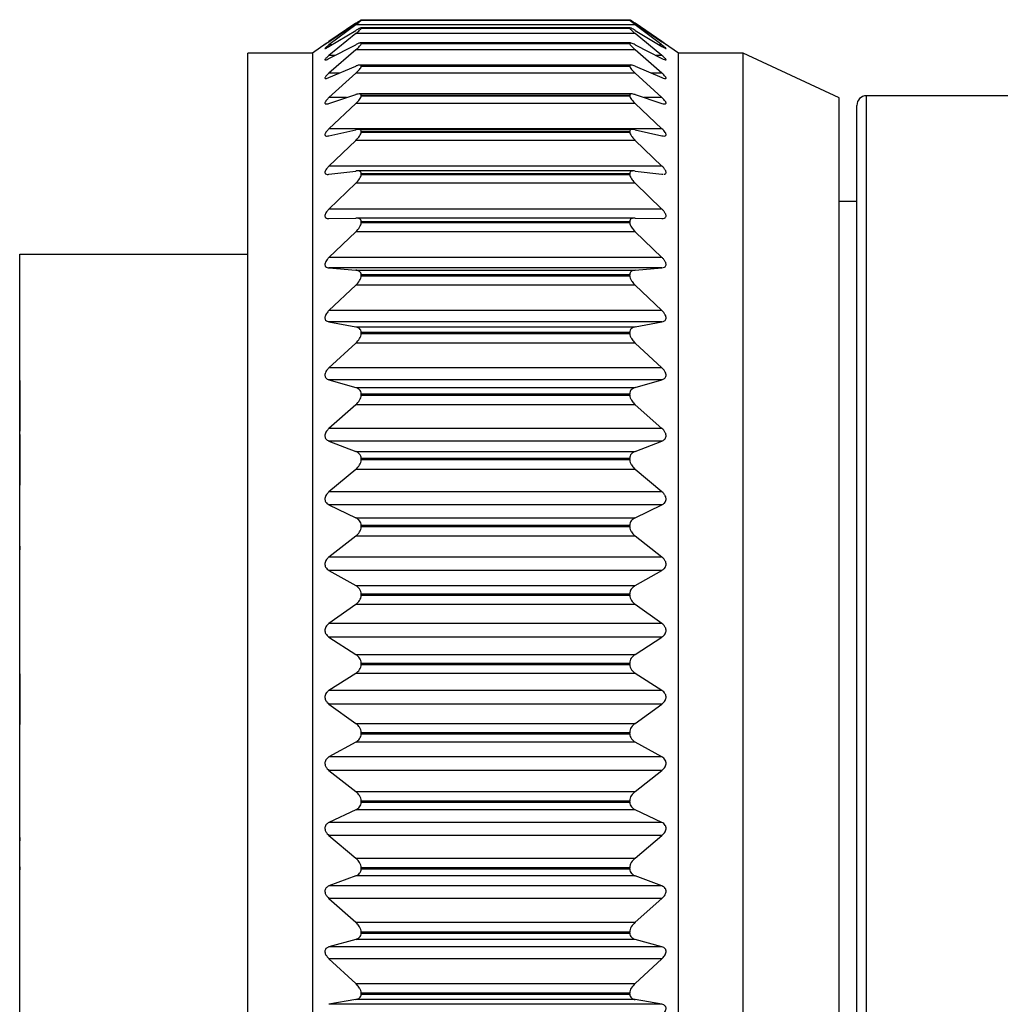
# Model space of a CAD drawing. Units: inches. Extents: x 0.4 to 16.6, y 0.2 to 10.8.
# Drawn here: x 8.6 to 10.2, y 6.5 to 8.1 of the extents above; entities that cross this region are included whole.
import ezdxf

# ---------------------------------------------------------------- set-up
doc = ezdxf.new("R2010")
doc.units = ezdxf.units.IN
doc.header["$MEASUREMENT"] = 0

msp = doc.modelspace()

# ---------------------------------------------------------------- linework, layer by layer
at = {"color": 7, "linetype": 'Continuous', "lineweight": 25}
for p, q in [((9.1417, 8.0795), (9.0979, 8.0494)), ((9.0979, 8.0492), (9.1417, 8.079)), ((9.5915, 8.0847), (9.1507, 8.0847)), ((9.1509, 8.0845), (9.1509, 8.0846)), ((9.5913, 8.0846), (9.1509, 8.0846)), ((9.1509, 8.0845), (9.5913, 8.0845)), ((9.5913, 8.0845), (9.5913, 8.0846)), ((9.6443, 8.0494), (9.6005, 8.0795)), ((9.6005, 8.079), (9.6443, 8.0492)), ((9.1417, 8.0771), (9.0979, 8.0439)), ((9.0979, 8.0414), (9.1417, 8.0677)), ((9.1417, 8.0625), (9.0979, 8.0266)), ((9.6005, 8.0771), (9.1417, 8.0771)), ((9.6005, 8.0625), (9.1417, 8.0625)), ((9.5919, 8.0719), (9.1504, 8.0719)), ((9.1509, 8.0714), (9.1509, 8.0717)), ((9.5913, 8.0717), (9.1509, 8.0717)), ((9.1509, 8.0714), (9.5913, 8.0714)), ((9.5913, 8.0714), (9.5913, 8.0717)), ((9.6443, 8.0439), (9.6005, 8.0771)), ((9.6005, 8.0677), (9.6443, 8.0414)), ((9.6443, 8.0266), (9.6005, 8.0625)), ((9.0935, 8.0463), (9.0707, 8.0303)), ((9.5924, 8.0473), (9.1498, 8.0473)), ((9.1509, 8.0461), (9.1509, 8.0466)), ((9.5913, 8.0466), (9.1509, 8.0466)), ((9.1509, 8.0461), (9.5913, 8.0461)), ((9.5913, 8.0461), (9.5913, 8.0466)), ((9.6715, 8.0303), (9.6486, 8.0464)), ((9.0707, 8.0303), (8.9648, 8.0303)), ((8.9648, 6.0403), (8.9648, 8.0303)), ((9.0707, 8.0303), (9.0707, 8.0161)), ((9.0979, 8.0217), (9.1417, 8.0443)), ((9.1417, 8.0358), (9.0979, 7.9977)), ((9.6005, 8.0358), (9.1417, 8.0358)), ((9.6005, 8.0443), (9.6443, 8.0217)), ((9.6443, 7.9977), (9.6005, 8.0358)), ((9.7774, 8.0303), (9.6715, 8.0303)), ((9.6715, 6.0403), (9.6715, 8.0303)), ((9.9349, 7.9569), (9.7774, 8.0303)), ((9.7774, 6.0403), (9.7774, 8.0303)), ((9.0707, 8.0161), (9.0707, 6.0403)), ((9.0979, 7.9905), (9.1417, 8.009)), ((9.1417, 7.9974), (9.0979, 7.9575)), ((9.6005, 7.9974), (9.1417, 7.9974)), ((9.5934, 8.011), (9.1488, 8.011)), ((9.1509, 8.0089), (9.1509, 8.0096)), ((9.5913, 8.0096), (9.1509, 8.0096)), ((9.1509, 8.0089), (9.5913, 8.0089)), ((9.5913, 8.0089), (9.5913, 8.0096)), ((9.6005, 8.009), (9.6443, 7.9905)), ((9.6443, 7.9575), (9.6005, 7.9974)), ((9.0979, 7.948), (9.1417, 7.9624)), ((9.5948, 7.9635), (9.1475, 7.9635)), ((9.1509, 7.9604), (9.1509, 7.9612)), ((9.5913, 7.9612), (9.1509, 7.9612)), ((9.1509, 7.9604), (9.5913, 7.9604)), ((9.5913, 7.9604), (9.5913, 7.9612)), ((9.6005, 7.9624), (9.6443, 7.948)), ((9.9349, 6.1138), (9.9349, 7.9569)), ((11.7396, 7.9605), (9.9797, 7.9605)), ((9.1417, 7.9477), (9.0979, 7.9065)), ((9.6005, 7.9477), (9.1417, 7.9477)), ((9.6443, 7.9065), (9.6005, 7.9477)), ((9.964, 6.1259), (9.964, 7.9448)), ((9.6443, 7.9065), (9.0979, 7.9065)), ((9.0979, 7.8949), (9.1417, 7.9049)), ((9.5966, 7.9054), (9.1458, 7.9054)), ((9.1509, 7.901), (9.1509, 7.902)), ((9.5913, 7.902), (9.1509, 7.902)), ((9.1509, 7.901), (9.5913, 7.901)), ((9.5913, 7.901), (9.5913, 7.902)), ((9.6005, 7.9049), (9.6443, 7.8949)), ((9.1417, 7.8873), (9.0979, 7.8453)), ((9.6005, 7.8873), (9.1417, 7.8873)), ((9.6443, 7.8453), (9.6005, 7.8873)), ((9.6443, 7.8453), (9.0979, 7.8453)), ((9.0979, 7.8317), (9.1417, 7.8371)), ((9.5984, 7.8373), (9.1441, 7.8373)), ((9.6005, 7.8371), (9.6443, 7.8317)), ((9.1509, 7.8314), (9.1509, 7.8326)), ((9.5913, 7.8326), (9.1509, 7.8326)), ((9.1509, 7.8314), (9.5913, 7.8314)), ((9.5913, 7.8314), (9.5913, 7.8326)), ((9.6443, 7.8317), (9.646, 7.8318)), ((9.1417, 7.8169), (9.0979, 7.7746)), ((9.6005, 7.8169), (9.1417, 7.8169)), ((9.6443, 7.7746), (9.6005, 7.8169)), ((9.964, 7.7873), (9.9349, 7.7873)), ((9.6443, 7.7746), (9.0979, 7.7746)), ((9.0979, 7.7592), (9.1417, 7.76)), ((9.6001, 7.76), (9.1421, 7.76)), ((9.6005, 7.76), (9.6443, 7.7592)), ((9.1509, 7.7525), (9.1509, 7.7538)), ((9.5913, 7.7538), (9.1509, 7.7538)), ((9.1509, 7.7525), (9.5913, 7.7525)), ((9.5913, 7.7525), (9.5913, 7.7538)), ((9.1417, 7.7374), (9.0979, 7.6952)), ((9.6005, 7.7374), (9.1417, 7.7374)), ((9.6443, 7.6952), (9.6005, 7.7374)), ((8.5909, 6.3653), (8.5909, 7.7005)), ((8.5909, 7.7005), (8.9648, 7.7005)), ((9.6443, 7.6952), (9.0979, 7.6952)), ((9.0979, 7.6781), (9.1417, 7.6744)), ((9.6443, 7.6781), (9.0979, 7.6781)), ((9.1417, 7.6744), (9.6005, 7.6744)), ((9.6005, 7.6744), (9.6443, 7.6781)), ((9.1509, 7.6652), (9.1509, 7.6666)), ((9.5913, 7.6666), (9.1509, 7.6666)), ((9.1509, 7.6652), (9.5913, 7.6652)), ((9.5913, 7.6652), (9.5913, 7.6666)), ((9.1417, 7.6496), (9.0979, 7.6081)), ((9.6005, 7.6496), (9.1417, 7.6496)), ((9.6443, 7.6081), (9.6005, 7.6496)), ((9.6443, 7.6081), (9.0979, 7.6081)), ((9.0979, 7.5896), (9.1417, 7.5813)), ((9.6443, 7.5896), (9.0979, 7.5896)), ((9.1417, 7.5813), (9.6005, 7.5813)), ((9.6005, 7.5813), (9.6443, 7.5896)), ((9.1509, 7.5706), (9.1509, 7.5721)), ((9.5913, 7.5721), (9.1509, 7.5721)), ((9.1509, 7.5706), (9.5913, 7.5706)), ((9.5913, 7.5706), (9.5913, 7.5721)), ((9.1417, 7.5546), (9.0979, 7.5142)), ((9.6005, 7.5546), (9.1417, 7.5546)), ((9.6443, 7.5142), (9.6005, 7.5546)), ((9.6443, 7.5142), (9.0979, 7.5142)), ((8.5904, 7.4933), (8.5904, 7.41)), ((8.5904, 7.4933), (8.5909, 7.4933)), ((9.0979, 7.4945), (9.1417, 7.4818)), ((9.6443, 7.4945), (9.0979, 7.4945)), ((9.1417, 7.4818), (9.6005, 7.4818)), ((9.6005, 7.4818), (9.6443, 7.4945)), ((9.1509, 7.4696), (9.1509, 7.4712)), ((9.5913, 7.4712), (9.1509, 7.4712)), ((9.1509, 7.4696), (9.5913, 7.4696)), ((9.5913, 7.4696), (9.5913, 7.4712)), ((9.1417, 7.4536), (9.0979, 7.4148)), ((9.6005, 7.4536), (9.1417, 7.4536)), ((9.6443, 7.4148), (9.6005, 7.4536)), ((8.5904, 7.41), (8.5909, 7.41)), ((8.5904, 7.405), (8.5904, 7.3965)), ((8.5904, 7.405), (8.5909, 7.405)), ((9.6443, 7.4148), (9.0979, 7.4148)), ((8.5904, 7.3965), (8.5909, 7.3965)), ((8.5904, 7.3965), (8.5904, 7.3708)), ((9.0979, 7.3941), (9.1417, 7.3771)), ((9.6443, 7.3941), (9.0979, 7.3941)), ((9.6005, 7.3771), (9.6443, 7.3941)), ((8.5904, 7.3708), (8.5904, 7.3623)), ((8.5904, 7.3708), (8.5909, 7.3708)), ((9.1417, 7.3771), (9.6005, 7.3771)), ((8.5904, 7.3623), (8.5909, 7.3623)), ((8.5904, 7.3623), (8.5904, 7.3217)), ((9.1509, 7.3636), (9.1509, 7.3652)), ((9.5913, 7.3652), (9.1509, 7.3652)), ((9.1509, 7.3636), (9.5913, 7.3636)), ((9.5913, 7.3636), (9.5913, 7.3652)), ((9.1417, 7.3476), (9.0979, 7.3109)), ((9.6005, 7.3476), (9.1417, 7.3476)), ((9.6443, 7.3109), (9.6005, 7.3476)), ((8.5904, 7.3217), (8.5909, 7.3217)), ((9.6443, 7.3109), (9.0979, 7.3109)), ((9.0979, 7.2894), (9.1417, 7.2683)), ((9.6443, 7.2894), (9.0979, 7.2894)), ((9.6005, 7.2683), (9.6443, 7.2894)), ((9.1417, 7.2683), (9.6005, 7.2683)), ((9.1509, 7.2537), (9.1509, 7.2554)), ((9.5913, 7.2554), (9.1509, 7.2554)), ((9.1509, 7.2537), (9.5913, 7.2537)), ((9.5913, 7.2537), (9.5913, 7.2554)), ((8.5904, 7.2378), (8.5909, 7.2378)), ((9.1417, 7.238), (9.0979, 7.2038)), ((9.6005, 7.238), (9.1417, 7.238)), ((9.6443, 7.2038), (9.6005, 7.238)), ((8.5904, 7.2214), (8.5909, 7.2214)), ((8.5904, 7.2214), (8.5904, 7.2153)), ((8.5904, 7.2153), (8.5909, 7.2153)), ((8.5904, 7.1943), (8.5909, 7.1943)), ((8.5904, 7.1929), (8.5909, 7.1929)), ((9.6443, 7.2038), (9.0979, 7.2038)), ((9.0979, 7.1818), (9.1417, 7.1568)), ((9.6443, 7.1818), (9.0979, 7.1818)), ((9.6005, 7.1568), (9.6443, 7.1818)), ((9.1417, 7.1568), (9.6005, 7.1568)), ((8.5904, 7.1502), (8.5909, 7.1502)), ((8.5904, 7.1445), (8.5909, 7.1445)), ((9.1509, 7.1412), (9.1509, 7.1429)), ((9.5913, 7.1429), (9.1509, 7.1429)), ((9.1509, 7.1412), (9.5913, 7.1412)), ((9.5913, 7.1412), (9.5913, 7.1429)), ((9.1417, 7.126), (9.0979, 7.0947)), ((9.6005, 7.126), (9.1417, 7.126)), ((9.6443, 7.0947), (9.6005, 7.126)), ((8.5904, 7.1208), (8.5909, 7.1208)), ((9.6443, 7.0947), (9.0979, 7.0947)), ((9.0979, 7.0724), (9.1417, 7.0439)), ((9.6443, 7.0724), (9.0979, 7.0724)), ((9.6005, 7.0439), (9.6443, 7.0724)), ((9.1417, 7.0439), (9.6005, 7.0439)), ((9.1509, 7.0275), (9.1509, 7.0293)), ((9.5913, 7.0293), (9.1509, 7.0293)), ((9.1509, 7.0275), (9.5913, 7.0275)), ((9.5913, 7.0275), (9.5913, 7.0293)), ((8.5904, 7.0124), (8.5904, 7.0038)), ((8.5904, 7.0124), (8.5909, 7.0124)), ((9.1417, 7.0129), (9.0979, 6.9849)), ((9.6005, 7.0129), (9.1417, 7.0129)), ((9.6443, 6.9849), (9.6005, 7.0129)), ((8.5904, 7.0038), (8.5909, 7.0038)), ((8.5904, 7.0038), (8.5904, 6.9782)), ((9.6443, 6.9849), (9.0979, 6.9849)), ((8.5904, 6.9782), (8.5904, 6.9696)), ((8.5904, 6.9782), (8.5909, 6.9782)), ((8.5904, 6.9696), (8.5909, 6.9696)), ((8.5904, 6.9696), (8.5904, 6.9376)), ((9.0979, 6.9626), (9.1417, 6.9309)), ((9.6443, 6.9626), (9.0979, 6.9626)), ((9.6005, 6.9309), (9.6443, 6.9626)), ((8.5904, 6.9376), (8.5904, 6.929)), ((8.5904, 6.9376), (8.5909, 6.9376)), ((9.1417, 6.9309), (9.6005, 6.9309)), ((8.5904, 6.929), (8.5909, 6.929)), ((9.1509, 6.9139), (9.1509, 6.9156)), ((9.5913, 6.9156), (9.1509, 6.9156)), ((9.5913, 6.9139), (9.5913, 6.9156)), ((9.1417, 6.9001), (9.0979, 6.8757)), ((9.6005, 6.9001), (9.1417, 6.9001)), ((9.1509, 6.9139), (9.5913, 6.9139)), ((9.6443, 6.8757), (9.6005, 6.9001)), ((9.6443, 6.8757), (9.0979, 6.8757)), ((9.0979, 6.8537), (9.1417, 6.8191)), ((9.6443, 6.8537), (9.0979, 6.8537)), ((9.6005, 6.8191), (9.6443, 6.8537)), ((9.1417, 6.8191), (9.6005, 6.8191)), ((9.1509, 6.8017), (9.1509, 6.8034)), ((9.5913, 6.8034), (9.1509, 6.8034)), ((9.1509, 6.8017), (9.5913, 6.8017)), ((9.5913, 6.8017), (9.5913, 6.8034)), ((9.1417, 6.7889), (9.0979, 6.7683)), ((9.6005, 6.7889), (9.1417, 6.7889)), ((9.6443, 6.7683), (9.6005, 6.7889)), ((8.5904, 6.7609), (8.5909, 6.7609)), ((9.6443, 6.7683), (9.0979, 6.7683)), ((8.5904, 6.7434), (8.5909, 6.7434)), ((8.5904, 6.7434), (8.5904, 6.7384)), ((8.5904, 6.7384), (8.5909, 6.7384)), ((9.0979, 6.7469), (9.1417, 6.7099)), ((9.6443, 6.7469), (9.0979, 6.7469)), ((9.6005, 6.7099), (9.6443, 6.7469)), ((8.5904, 6.717), (8.5909, 6.717)), ((9.1417, 6.7099), (9.6005, 6.7099)), ((8.5904, 6.6957), (8.5909, 6.6957)), ((8.5904, 6.6957), (8.5904, 6.6907)), ((8.5904, 6.6907), (8.5909, 6.6907)), ((9.1509, 6.6923), (9.1509, 6.6939)), ((9.5913, 6.6939), (9.1509, 6.6939)), ((9.1509, 6.6923), (9.5913, 6.6923)), ((9.5913, 6.6923), (9.5913, 6.6939)), ((8.5904, 6.6733), (8.5909, 6.6733)), ((9.1417, 6.6806), (9.0979, 6.6641)), ((9.6005, 6.6806), (9.1417, 6.6806)), ((9.6443, 6.6641), (9.6005, 6.6806)), ((8.5904, 6.6558), (8.5909, 6.6558)), ((9.6443, 6.6641), (9.0979, 6.6641)), ((8.5904, 6.6528), (8.5909, 6.6528)), ((9.0979, 6.6435), (9.1417, 6.6045)), ((9.6443, 6.6435), (9.0979, 6.6435)), ((9.6005, 6.6045), (9.6443, 6.6435)), ((8.5904, 6.6131), (8.5909, 6.6131)), ((9.1417, 6.6045), (9.6005, 6.6045)), ((9.1417, 6.5764), (9.0979, 6.5643)), ((9.6005, 6.5764), (9.1417, 6.5764)), ((9.1509, 6.5869), (9.1509, 6.5884)), ((9.5913, 6.5884), (9.1509, 6.5884)), ((9.1509, 6.5869), (9.5913, 6.5869)), ((9.5913, 6.5869), (9.5913, 6.5884)), ((9.6443, 6.5643), (9.6005, 6.5764)), ((8.5904, 6.5725), (8.5909, 6.5725)), ((9.6443, 6.5643), (9.0979, 6.5643)), ((9.0979, 6.5446), (9.1417, 6.5041)), ((9.6443, 6.5446), (9.0979, 6.5446)), ((9.6005, 6.5041), (9.6443, 6.5446)), ((9.1417, 6.5041), (9.6005, 6.5041)), ((9.1509, 6.4867), (9.1509, 6.4882)), ((9.5913, 6.4882), (9.1509, 6.4882)), ((9.1509, 6.4867), (9.5913, 6.4867)), ((9.5913, 6.4867), (9.5913, 6.4882)), ((9.1417, 6.4776), (9.0979, 6.4699)), ((9.6443, 6.4699), (9.0979, 6.4699)), ((9.6005, 6.4776), (9.1417, 6.4776)), ((9.6443, 6.4699), (9.6005, 6.4776))]:
    msp.add_line(p, q, dxfattribs=at)
at = {"color": 8, "linetype": 'Continuous', "lineweight": 25}
for p, q in [((9.1022, 8.0439), (9.0979, 8.0439)), ((9.6443, 8.0439), (9.64, 8.0439)), ((9.1075, 8.0266), (9.0979, 8.0266)), ((9.6443, 8.0266), (9.6347, 8.0266)), ((9.115, 7.9977), (9.0979, 7.9977)), ((9.6443, 7.9977), (9.6272, 7.9977)), ((9.1269, 7.9575), (9.0979, 7.9575)), ((9.6443, 7.9575), (9.6153, 7.9575)), ((9.9797, 6.1101), (9.9797, 7.9605))]:
    msp.add_line(p, q, dxfattribs=at)
at = {"color": 7, "linetype": 'Continuous', "lineweight": 25}
msp.add_arc((9.9797, 7.9448), 0.0157, 90, 180, dxfattribs=at)
for points, knots in [([(9.1509, 8.0846), (9.1507, 8.0846), (9.1504, 8.0846), (9.1478, 8.083), (9.1447, 8.081), (9.1423, 8.0794), (9.1417, 8.079)], [0, 0, 0, 0, 0.243762, 0.485643, 0.866905, 1, 1, 1, 1]), ([(9.1417, 8.0771), (9.1441, 8.0789), (9.1475, 8.0814), (9.1504, 8.0839), (9.1507, 8.0843), (9.1509, 8.0845)], [0, 0, 0, 0, 0.518145, 0.754364, 1, 1, 1, 1]), ([(9.5913, 8.0854), (9.5915, 8.0853), (9.5918, 8.0852), (9.5944, 8.0836), (9.5975, 8.0815), (9.5999, 8.0799), (9.6005, 8.0795)], [0, 0, 0, 0, 0.243762, 0.485643, 0.866905, 1, 1, 1, 1]), ([(9.6005, 8.079), (9.5981, 8.0805), (9.5947, 8.0828), (9.5918, 8.0846), (9.5915, 8.0846), (9.5913, 8.0846)], [0, 0, 0, 0, 0.518145, 0.754364, 1, 1, 1, 1]), ([(9.5913, 8.0845), (9.5915, 8.0843), (9.5918, 8.0839), (9.5944, 8.0817), (9.5975, 8.0793), (9.5999, 8.0776), (9.6005, 8.0771)], [0, 0, 0, 0, 0.243762, 0.485643, 0.866905, 1, 1, 1, 1]), ([(9.1509, 8.0717), (9.1507, 8.0718), (9.1504, 8.0721), (9.1478, 8.0711), (9.1447, 8.0694), (9.1423, 8.068), (9.1417, 8.0677)], [0, 0, 0, 0, 0.243762, 0.485643, 0.866905, 1, 1, 1, 1]), ([(9.1417, 8.0625), (9.1441, 8.0644), (9.1475, 8.0672), (9.1504, 8.0702), (9.1507, 8.071), (9.1509, 8.0714)], [0, 0, 0, 0, 0.518145, 0.754364, 1, 1, 1, 1]), ([(9.6005, 8.0677), (9.5981, 8.069), (9.5947, 8.071), (9.5918, 8.0721), (9.5915, 8.0718), (9.5913, 8.0717)], [0, 0, 0, 0, 0.518145, 0.754364, 1, 1, 1, 1]), ([(9.5913, 8.0714), (9.5915, 8.071), (9.5918, 8.0702), (9.5944, 8.0676), (9.5975, 8.0649), (9.5999, 8.063), (9.6005, 8.0625)], [0, 0, 0, 0, 0.243762, 0.485643, 0.866905, 1, 1, 1, 1]), ([(9.0979, 8.0494), (9.0965, 8.0484), (9.0941, 8.0468), (9.0919, 8.0452), (9.0915, 8.0449), (9.0913, 8.0447)], [0, 0, 0, 0, 0.467134, 0.758389, 1, 1, 1, 1]), ([(9.0913, 8.0448), (9.0913, 8.0448), (9.0914, 8.0448), (9.0926, 8.0456), (9.0948, 8.0471), (9.0969, 8.0485), (9.0979, 8.0492)], [0, 0, 0, 0, 0.149849, 0.362716, 0.693883, 1, 1, 1, 1]), ([(9.1509, 8.0466), (9.1507, 8.0469), (9.1504, 8.0475), (9.1478, 8.047), (9.1447, 8.0458), (9.1423, 8.0446), (9.1417, 8.0443)], [0, 0, 0, 0, 0.243762, 0.485643, 0.866905, 1, 1, 1, 1]), ([(9.1417, 8.0358), (9.1441, 8.0379), (9.1475, 8.0409), (9.1504, 8.0445), (9.1507, 8.0455), (9.1509, 8.0461)], [0, 0, 0, 0, 0.518145, 0.754364, 1, 1, 1, 1]), ([(9.6005, 8.0443), (9.5981, 8.0454), (9.5947, 8.047), (9.5918, 8.0475), (9.5915, 8.0469), (9.5913, 8.0466)], [0, 0, 0, 0, 0.518145, 0.754364, 1, 1, 1, 1]), ([(9.5913, 8.0461), (9.5915, 8.0455), (9.5918, 8.0444), (9.5944, 8.0414), (9.5975, 8.0384), (9.5999, 8.0363), (9.6005, 8.0358)], [0, 0, 0, 0, 0.243762, 0.485643, 0.866905, 1, 1, 1, 1]), ([(9.6443, 8.0492), (9.6457, 8.0483), (9.6481, 8.0466), (9.6502, 8.0452), (9.6511, 8.0446), (9.6509, 8.0448), (9.6497, 8.0456), (9.6474, 8.0472), (9.6453, 8.0487), (9.6443, 8.0494)], [0, 0, 0, 0, 0.2172937, 0.3527744, 0.4651628, 0.5779452, 0.6836225, 0.8480295, 1, 1, 1, 1]), ([(9.0979, 8.0439), (9.0965, 8.0428), (9.0941, 8.041), (9.092, 8.0391), (9.0911, 8.0381), (9.0913, 8.0379), (9.0925, 8.0383), (9.0948, 8.0395), (9.0969, 8.0408), (9.0979, 8.0414)], [0, 0, 0, 0, 0.217255, 0.35274, 0.465133, 0.577921, 0.683598, 0.847992, 1, 1, 1, 1]), ([(9.6443, 8.0414), (9.6457, 8.0405), (9.6481, 8.0391), (9.6502, 8.0381), (9.6511, 8.0379), (9.6509, 8.0384), (9.6497, 8.0396), (9.6474, 8.0415), (9.6453, 8.0431), (9.6443, 8.0439)], [0, 0, 0, 0, 0.217255, 0.35274, 0.465134, 0.577922, 0.683598, 0.847993, 1, 1, 1, 1]), ([(9.0979, 8.0266), (9.0965, 8.0254), (9.0941, 8.0234), (9.092, 8.0211), (9.0911, 8.0198), (9.0913, 8.0192), (9.0925, 8.0193), (9.0948, 8.0201), (9.0969, 8.0212), (9.0979, 8.0217)], [0, 0, 0, 0, 0.217255, 0.35274, 0.465134, 0.577922, 0.683598, 0.847993, 1, 1, 1, 1]), ([(9.6443, 8.0217), (9.6457, 8.021), (9.6481, 8.0198), (9.6502, 8.0192), (9.6511, 8.0194), (9.6509, 8.0202), (9.6497, 8.0218), (9.6474, 8.024), (9.6453, 8.0258), (9.6443, 8.0266)], [0, 0, 0, 0, 0.2172546, 0.3527396, 0.4651333, 0.5779213, 0.6835976, 0.847992, 1, 1, 1, 1]), ([(9.0979, 7.9977), (9.0965, 7.9964), (9.0941, 7.9943), (9.092, 7.9916), (9.0911, 7.99), (9.0913, 7.9891), (9.0925, 7.9888), (9.0948, 7.9892), (9.0969, 7.9901), (9.0979, 7.9905)], [0, 0, 0, 0, 0.217294, 0.352774, 0.465163, 0.577945, 0.683622, 0.84803, 1, 1, 1, 1]), ([(9.1509, 8.0096), (9.1507, 8.0101), (9.1504, 8.011), (9.1478, 8.0111), (9.1447, 8.0102), (9.1423, 8.0093), (9.1417, 8.009)], [0, 0, 0, 0, 0.243762, 0.485643, 0.866905, 1, 1, 1, 1]), ([(9.1417, 7.9974), (9.1441, 7.9996), (9.1475, 8.0028), (9.1504, 8.0068), (9.1507, 8.0082), (9.1509, 8.0089)], [0, 0, 0, 0, 0.518145, 0.754364, 1, 1, 1, 1]), ([(9.6005, 8.009), (9.5981, 8.0099), (9.5947, 8.0112), (9.5918, 8.011), (9.5915, 8.0101), (9.5913, 8.0096)], [0, 0, 0, 0, 0.518145, 0.754364, 1, 1, 1, 1]), ([(9.5913, 8.0089), (9.5915, 8.0082), (9.5918, 8.0068), (9.5944, 8.0033), (9.5975, 8.0001), (9.5999, 7.9979), (9.6005, 7.9974)], [0, 0, 0, 0, 0.243762, 0.485643, 0.866905, 1, 1, 1, 1]), ([(9.6443, 7.9905), (9.6457, 7.9899), (9.6481, 7.989), (9.6502, 7.9888), (9.6511, 7.9893), (9.6509, 7.9905), (9.6497, 7.9924), (9.6474, 7.9949), (9.6453, 7.9968), (9.6443, 7.9977)], [0, 0, 0, 0, 0.217293, 0.352774, 0.465163, 0.577945, 0.683622, 0.848029, 1, 1, 1, 1]), ([(9.0979, 7.9575), (9.0965, 7.9561), (9.0941, 7.9539), (9.092, 7.9509), (9.0911, 7.949), (9.0913, 7.9477), (9.0925, 7.947), (9.0948, 7.9471), (9.0969, 7.9477), (9.0979, 7.948)], [0, 0, 0, 0, 0.217322, 0.3527996, 0.4651841, 0.5779625, 0.6836405, 0.8480567, 1, 1, 1, 1]), ([(9.1509, 7.9612), (9.1507, 7.9618), (9.1504, 7.9631), (9.1478, 7.9638), (9.1447, 7.9633), (9.1423, 7.9626), (9.1417, 7.9624)], [0, 0, 0, 0, 0.243762, 0.485643, 0.866905, 1, 1, 1, 1]), ([(9.1417, 7.9477), (9.1441, 7.95), (9.1475, 7.9533), (9.1504, 7.9578), (9.1507, 7.9595), (9.1509, 7.9604)], [0, 0, 0, 0, 0.518145, 0.754364, 1, 1, 1, 1]), ([(9.6005, 7.9624), (9.5981, 7.963), (9.5947, 7.9639), (9.5918, 7.9631), (9.5915, 7.9618), (9.5913, 7.9612)], [0, 0, 0, 0, 0.518145, 0.754364, 1, 1, 1, 1]), ([(9.5913, 7.9604), (9.5915, 7.9595), (9.5918, 7.9578), (9.5944, 7.9539), (9.5975, 7.9505), (9.5999, 7.9483), (9.6005, 7.9477)], [0, 0, 0, 0, 0.243762, 0.485643, 0.866905, 1, 1, 1, 1]), ([(9.6443, 7.948), (9.6457, 7.9476), (9.6481, 7.947), (9.6502, 7.9472), (9.6511, 7.9481), (9.6509, 7.9496), (9.6497, 7.9518), (9.6474, 7.9545), (9.6453, 7.9566), (9.6443, 7.9575)], [0, 0, 0, 0, 0.217322, 0.352799, 0.465184, 0.577962, 0.68364, 0.848056, 1, 1, 1, 1]), ([(9.0979, 7.9065), (9.0965, 7.9051), (9.0941, 7.9027), (9.092, 7.8995), (9.0911, 7.8972), (9.0913, 7.8957), (9.0925, 7.8946), (9.0948, 7.8943), (9.0969, 7.8947), (9.0979, 7.8949)], [0, 0, 0, 0, 0.217343, 0.352818, 0.4652, 0.577975, 0.683654, 0.848077, 1, 1, 1, 1]), ([(9.1509, 7.902), (9.1507, 7.9028), (9.1504, 7.9043), (9.1478, 7.9055), (9.1447, 7.9055), (9.1423, 7.905), (9.1417, 7.9049)], [0, 0, 0, 0, 0.243762, 0.485643, 0.866905, 1, 1, 1, 1]), ([(9.1417, 7.8873), (9.1441, 7.8897), (9.1475, 7.8931), (9.1504, 7.898), (9.1507, 7.9), (9.1509, 7.901)], [0, 0, 0, 0, 0.518145, 0.754364, 1, 1, 1, 1]), ([(9.6005, 7.9049), (9.5981, 7.9052), (9.5947, 7.9057), (9.5918, 7.9043), (9.5915, 7.9028), (9.5913, 7.902)], [0, 0, 0, 0, 0.518145, 0.754364, 1, 1, 1, 1]), ([(9.5913, 7.901), (9.5915, 7.9), (9.5918, 7.898), (9.5944, 7.8938), (9.5975, 7.8902), (9.5999, 7.8879), (9.6005, 7.8873)], [0, 0, 0, 0, 0.243762, 0.485643, 0.866905, 1, 1, 1, 1]), ([(9.6443, 7.8949), (9.6457, 7.8947), (9.6481, 7.8943), (9.6502, 7.8949), (9.6511, 7.8962), (9.6509, 7.898), (9.6497, 7.9005), (9.6474, 7.9034), (9.6453, 7.9055), (9.6443, 7.9065)], [0, 0, 0, 0, 0.217342, 0.352818, 0.4652, 0.577975, 0.683654, 0.848076, 1, 1, 1, 1]), ([(9.0979, 7.8453), (9.0965, 7.8438), (9.0941, 7.8414), (9.092, 7.8379), (9.0911, 7.8354), (9.0913, 7.8335), (9.0925, 7.8321), (9.0948, 7.8315), (9.0969, 7.8316), (9.0979, 7.8317)], [0, 0, 0, 0, 0.2173573, 0.3528309, 0.4652107, 0.5779841, 0.683663, 0.8480905, 1, 1, 1, 1]), ([(9.1509, 7.8326), (9.1507, 7.8335), (9.1504, 7.8354), (9.1478, 7.8371), (9.1447, 7.8374), (9.1423, 7.8372), (9.1417, 7.8371)], [0, 0, 0, 0, 0.243762, 0.485643, 0.866905, 1, 1, 1, 1]), ([(9.6005, 7.8371), (9.5981, 7.8372), (9.5947, 7.8374), (9.5918, 7.8354), (9.5915, 7.8335), (9.5913, 7.8326)], [0, 0, 0, 0, 0.518145, 0.754364, 1, 1, 1, 1]), ([(9.6481, 7.8318), (9.6482, 7.8318), (9.6491, 7.8318), (9.6502, 7.8326), (9.6511, 7.8342), (9.6509, 7.8363), (9.6497, 7.839), (9.6474, 7.8421), (9.6453, 7.8443), (9.6443, 7.8453)], [0, 0, 0, 0, 0.016119, 0.186426, 0.327702, 0.469472, 0.602324, 0.80903, 1, 1, 1, 1]), ([(9.1417, 7.8169), (9.1441, 7.8193), (9.1475, 7.8229), (9.1504, 7.8281), (9.1507, 7.8303), (9.1509, 7.8314)], [0, 0, 0, 0, 0.518145, 0.754364, 1, 1, 1, 1]), ([(9.5913, 7.8314), (9.5915, 7.8303), (9.5918, 7.8281), (9.5944, 7.8236), (9.5975, 7.8198), (9.5999, 7.8175), (9.6005, 7.8169)], [0, 0, 0, 0, 0.243762, 0.485643, 0.866905, 1, 1, 1, 1]), ([(9.0979, 7.7746), (9.0965, 7.7731), (9.0941, 7.7706), (9.092, 7.7669), (9.0911, 7.7642), (9.0913, 7.762), (9.0925, 7.7603), (9.0948, 7.7593), (9.0969, 7.7592), (9.0979, 7.7592)], [0, 0, 0, 0, 0.217367, 0.352839, 0.465218, 0.57799, 0.683669, 0.8481, 1, 1, 1, 1]), ([(9.6443, 7.7592), (9.6457, 7.7592), (9.6481, 7.7594), (9.6502, 7.7609), (9.6511, 7.7628), (9.6509, 7.7651), (9.6497, 7.7681), (9.6474, 7.7714), (9.6453, 7.7735), (9.6443, 7.7746)], [0, 0, 0, 0, 0.217367, 0.352839, 0.465218, 0.57799, 0.683669, 0.8481, 1, 1, 1, 1]), ([(9.1509, 7.7538), (9.1507, 7.7549), (9.1504, 7.757), (9.1478, 7.7592), (9.1447, 7.76), (9.1423, 7.76), (9.1417, 7.76)], [0, 0, 0, 0, 0.243762, 0.485643, 0.866905, 1, 1, 1, 1]), ([(9.6005, 7.76), (9.5981, 7.7599), (9.5947, 7.7596), (9.5918, 7.757), (9.5915, 7.7549), (9.5913, 7.7538)], [0, 0, 0, 0, 0.518145, 0.754364, 1, 1, 1, 1]), ([(9.1417, 7.7374), (9.1441, 7.7398), (9.1475, 7.7434), (9.1504, 7.7489), (9.1507, 7.7513), (9.1509, 7.7525)], [0, 0, 0, 0, 0.518145, 0.754364, 1, 1, 1, 1]), ([(9.5913, 7.7525), (9.5915, 7.7513), (9.5918, 7.7488), (9.5944, 7.7441), (9.5975, 7.7403), (9.5999, 7.738), (9.6005, 7.7374)], [0, 0, 0, 0, 0.243762, 0.485643, 0.866905, 1, 1, 1, 1]), ([(9.0979, 7.6952), (9.0965, 7.6937), (9.0941, 7.6912), (9.092, 7.6874), (9.0911, 7.6844), (9.0913, 7.682), (9.0925, 7.68), (9.0948, 7.6786), (9.0969, 7.6783), (9.0979, 7.6781)], [0, 0, 0, 0, 0.217372, 0.352844, 0.465222, 0.577993, 0.683672, 0.848105, 1, 1, 1, 1]), ([(9.6443, 7.6781), (9.6457, 7.6784), (9.6481, 7.6788), (9.6502, 7.6807), (9.6511, 7.6829), (9.6509, 7.6854), (9.6497, 7.6886), (9.6474, 7.692), (9.6453, 7.6942), (9.6443, 7.6952)], [0, 0, 0, 0, 0.217372, 0.352844, 0.465222, 0.577993, 0.683672, 0.848105, 1, 1, 1, 1]), ([(9.1509, 7.6666), (9.1507, 7.6678), (9.1504, 7.6702), (9.1478, 7.6729), (9.1447, 7.6741), (9.1423, 7.6743), (9.1417, 7.6744)], [0, 0, 0, 0, 0.243762, 0.485643, 0.866905, 1, 1, 1, 1]), ([(9.6005, 7.6744), (9.5981, 7.674), (9.5947, 7.6733), (9.5918, 7.6702), (9.5915, 7.6678), (9.5913, 7.6666)], [0, 0, 0, 0, 0.518145, 0.754364, 1, 1, 1, 1]), ([(9.1417, 7.6496), (9.1441, 7.652), (9.1475, 7.6556), (9.1504, 7.6613), (9.1507, 7.6639), (9.1509, 7.6652)], [0, 0, 0, 0, 0.518145, 0.754364, 1, 1, 1, 1]), ([(9.5913, 7.6652), (9.5915, 7.6639), (9.5918, 7.6613), (9.5944, 7.6563), (9.5975, 7.6525), (9.5999, 7.6502), (9.6005, 7.6496)], [0, 0, 0, 0, 0.243762, 0.485643, 0.866905, 1, 1, 1, 1]), ([(9.0979, 7.6081), (9.0965, 7.6066), (9.0941, 7.6041), (9.092, 7.6002), (9.0911, 7.5971), (9.0913, 7.5944), (9.0925, 7.5921), (9.0948, 7.5904), (9.0969, 7.5898), (9.0979, 7.5896)], [0, 0, 0, 0, 0.217373, 0.352845, 0.465222, 0.577994, 0.683673, 0.848106, 1, 1, 1, 1]), ([(9.6443, 7.5896), (9.6457, 7.59), (9.6481, 7.5906), (9.6502, 7.5929), (9.6511, 7.5954), (9.6509, 7.5981), (9.6497, 7.6014), (9.6474, 7.6049), (9.6453, 7.607), (9.6443, 7.6081)], [0, 0, 0, 0, 0.217373, 0.3528449, 0.4652225, 0.5779936, 0.683673, 0.8481056, 1, 1, 1, 1]), ([(9.1509, 7.5721), (9.1507, 7.5734), (9.1504, 7.5759), (9.1478, 7.5791), (9.1447, 7.5807), (9.1423, 7.5812), (9.1417, 7.5813)], [0, 0, 0, 0, 0.243762, 0.485643, 0.866905, 1, 1, 1, 1]), ([(9.6005, 7.5813), (9.5981, 7.5806), (9.5947, 7.5796), (9.5918, 7.5759), (9.5915, 7.5734), (9.5913, 7.5721)], [0, 0, 0, 0, 0.518145, 0.754364, 1, 1, 1, 1]), ([(9.1417, 7.5546), (9.1441, 7.557), (9.1475, 7.5605), (9.1504, 7.5663), (9.1507, 7.5691), (9.1509, 7.5706)], [0, 0, 0, 0, 0.518145, 0.754364, 1, 1, 1, 1]), ([(9.5913, 7.5706), (9.5915, 7.5691), (9.5918, 7.5663), (9.5944, 7.5613), (9.5975, 7.5574), (9.5999, 7.5552), (9.6005, 7.5546)], [0, 0, 0, 0, 0.243762, 0.485643, 0.866905, 1, 1, 1, 1]), ([(9.0979, 7.5142), (9.0965, 7.5128), (9.0941, 7.5103), (9.092, 7.5064), (9.0911, 7.5031), (9.0913, 7.5003), (9.0925, 7.4977), (9.0948, 7.4956), (9.0969, 7.4949), (9.0979, 7.4945)], [0, 0, 0, 0, 0.21737, 0.352842, 0.46522, 0.577992, 0.683671, 0.848103, 1, 1, 1, 1]), ([(9.6443, 7.4945), (9.6457, 7.4951), (9.6481, 7.496), (9.6502, 7.4986), (9.6511, 7.5013), (9.6509, 7.5042), (9.6497, 7.5076), (9.6474, 7.5111), (9.6453, 7.5132), (9.6443, 7.5142)], [0, 0, 0, 0, 0.21737, 0.352842, 0.46522, 0.577992, 0.683671, 0.848103, 1, 1, 1, 1]), ([(9.1509, 7.4712), (9.1507, 7.4726), (9.1504, 7.4753), (9.1478, 7.4789), (9.1447, 7.4809), (9.1423, 7.4816), (9.1417, 7.4818)], [0, 0, 0, 0, 0.243762, 0.485643, 0.866905, 1, 1, 1, 1]), ([(9.6005, 7.4818), (9.5981, 7.4809), (9.5947, 7.4795), (9.5918, 7.4753), (9.5915, 7.4726), (9.5913, 7.4712)], [0, 0, 0, 0, 0.518145, 0.754364, 1, 1, 1, 1]), ([(9.1417, 7.4536), (9.1441, 7.4559), (9.1475, 7.4593), (9.1504, 7.4652), (9.1507, 7.4681), (9.1509, 7.4696)], [0, 0, 0, 0, 0.518145, 0.754364, 1, 1, 1, 1]), ([(9.5913, 7.4696), (9.5915, 7.4681), (9.5918, 7.4652), (9.5944, 7.4601), (9.5975, 7.4563), (9.5999, 7.4541), (9.6005, 7.4536)], [0, 0, 0, 0, 0.243762, 0.485643, 0.866905, 1, 1, 1, 1]), ([(9.0979, 7.4148), (9.0965, 7.4134), (9.0941, 7.411), (9.092, 7.407), (9.0911, 7.4037), (9.0913, 7.4007), (9.0925, 7.3978), (9.0948, 7.3955), (9.0969, 7.3945), (9.0979, 7.3941)], [0, 0, 0, 0, 0.217363, 0.352836, 0.465215, 0.577987, 0.683666, 0.848096, 1, 1, 1, 1]), ([(9.6443, 7.3941), (9.6457, 7.3948), (9.6481, 7.3959), (9.6502, 7.3988), (9.6511, 7.4018), (9.6509, 7.4048), (9.6497, 7.4083), (9.6474, 7.4118), (9.6453, 7.4138), (9.6443, 7.4148)], [0, 0, 0, 0, 0.217363, 0.352836, 0.465215, 0.577987, 0.683666, 0.848096, 1, 1, 1, 1]), ([(9.1509, 7.3652), (9.1507, 7.3667), (9.1504, 7.3696), (9.1478, 7.3735), (9.1447, 7.3758), (9.1423, 7.3768), (9.1417, 7.3771)], [0, 0, 0, 0, 0.243762, 0.485643, 0.866905, 1, 1, 1, 1]), ([(9.6005, 7.3771), (9.5981, 7.3759), (9.5947, 7.3742), (9.5918, 7.3696), (9.5915, 7.3667), (9.5913, 7.3652)], [0, 0, 0, 0, 0.518145, 0.754364, 1, 1, 1, 1]), ([(9.1417, 7.3476), (9.1441, 7.3498), (9.1475, 7.3531), (9.1504, 7.359), (9.1507, 7.362), (9.1509, 7.3636)], [0, 0, 0, 0, 0.518145, 0.754364, 1, 1, 1, 1]), ([(9.5913, 7.3636), (9.5915, 7.362), (9.5918, 7.359), (9.5944, 7.3539), (9.5975, 7.3502), (9.5999, 7.3481), (9.6005, 7.3476)], [0, 0, 0, 0, 0.243762, 0.485643, 0.866905, 1, 1, 1, 1]), ([(9.0979, 7.3109), (9.0965, 7.3095), (9.0941, 7.3073), (9.092, 7.3033), (9.0911, 7.2999), (9.0913, 7.2968), (9.0925, 7.2937), (9.0948, 7.2912), (9.0969, 7.29), (9.0979, 7.2894)], [0, 0, 0, 0, 0.217351, 0.352825, 0.465206, 0.57798, 0.683659, 0.848084, 1, 1, 1, 1]), ([(9.6443, 7.2894), (9.6457, 7.2903), (9.6481, 7.2916), (9.6502, 7.2948), (9.6511, 7.2979), (9.6509, 7.3011), (9.6497, 7.3046), (9.6474, 7.308), (9.6453, 7.31), (9.6443, 7.3109)], [0, 0, 0, 0, 0.217351, 0.352825, 0.465206, 0.57798, 0.683659, 0.848084, 1, 1, 1, 1]), ([(9.1509, 7.2554), (9.1507, 7.2569), (9.1504, 7.2599), (9.1478, 7.2642), (9.1447, 7.2668), (9.1423, 7.268), (9.1417, 7.2683)], [0, 0, 0, 0, 0.243762, 0.485643, 0.866905, 1, 1, 1, 1]), ([(9.1417, 7.238), (9.1441, 7.2401), (9.1475, 7.2431), (9.1504, 7.249), (9.1507, 7.2521), (9.1509, 7.2537)], [0, 0, 0, 0, 0.518145, 0.754364, 1, 1, 1, 1]), ([(9.6005, 7.2683), (9.5981, 7.2669), (9.5947, 7.2649), (9.5918, 7.2599), (9.5915, 7.2569), (9.5913, 7.2554)], [0, 0, 0, 0, 0.518145, 0.754364, 1, 1, 1, 1]), ([(9.5913, 7.2537), (9.5915, 7.2521), (9.5918, 7.249), (9.5944, 7.2439), (9.5975, 7.2404), (9.5999, 7.2385), (9.6005, 7.238)], [0, 0, 0, 0, 0.243762, 0.485643, 0.866905, 1, 1, 1, 1]), ([(9.0979, 7.2038), (9.0965, 7.2025), (9.0941, 7.2004), (9.092, 7.1965), (9.0911, 7.193), (9.0913, 7.1899), (9.0925, 7.1866), (9.0948, 7.1838), (9.0969, 7.1824), (9.0979, 7.1818)], [0, 0, 0, 0, 0.217333, 0.352809, 0.465192, 0.577969, 0.683648, 0.848067, 1, 1, 1, 1]), ([(9.6443, 7.1818), (9.6457, 7.1828), (9.6481, 7.1844), (9.6502, 7.1878), (9.6511, 7.191), (9.6509, 7.1943), (9.6497, 7.1977), (9.6474, 7.2011), (9.6453, 7.2029), (9.6443, 7.2038)], [0, 0, 0, 0, 0.217333, 0.35281, 0.465193, 0.577969, 0.683648, 0.848067, 1, 1, 1, 1]), ([(9.1509, 7.1429), (9.1507, 7.1445), (9.1504, 7.1476), (9.1478, 7.1522), (9.1447, 7.1551), (9.1423, 7.1565), (9.1417, 7.1568)], [0, 0, 0, 0, 0.243762, 0.485643, 0.866905, 1, 1, 1, 1]), ([(9.6005, 7.1568), (9.5981, 7.1552), (9.5947, 7.1529), (9.5918, 7.1476), (9.5915, 7.1445), (9.5913, 7.1429)], [0, 0, 0, 0, 0.518145, 0.754364, 1, 1, 1, 1]), ([(9.1417, 7.126), (9.1441, 7.1279), (9.1475, 7.1308), (9.1504, 7.1365), (9.1507, 7.1396), (9.1509, 7.1412)], [0, 0, 0, 0, 0.518145, 0.754364, 1, 1, 1, 1]), ([(9.5913, 7.1412), (9.5915, 7.1396), (9.5918, 7.1365), (9.5944, 7.1316), (9.5975, 7.1282), (9.5999, 7.1264), (9.6005, 7.126)], [0, 0, 0, 0, 0.243762, 0.485643, 0.866905, 1, 1, 1, 1]), ([(9.0979, 7.0947), (9.0965, 7.0935), (9.0941, 7.0915), (9.092, 7.0877), (9.0911, 7.0843), (9.0913, 7.0811), (9.0925, 7.0777), (9.0948, 7.0747), (9.0969, 7.0732), (9.0979, 7.0724)], [0, 0, 0, 0, 0.217309, 0.352788, 0.465174, 0.577954, 0.683632, 0.848044, 1, 1, 1, 1]), ([(9.6443, 7.0724), (9.6457, 7.0735), (9.6481, 7.0753), (9.6502, 7.079), (9.6511, 7.0823), (9.6509, 7.0855), (9.6497, 7.089), (9.6474, 7.0922), (9.6453, 7.0938), (9.6443, 7.0947)], [0, 0, 0, 0, 0.217309, 0.352788, 0.465174, 0.577955, 0.683632, 0.848044, 1, 1, 1, 1]), ([(9.1509, 7.0293), (9.1507, 7.0308), (9.1504, 7.034), (9.1478, 7.0388), (9.1447, 7.0419), (9.1423, 7.0435), (9.1417, 7.0439)], [0, 0, 0, 0, 0.243762, 0.485643, 0.866905, 1, 1, 1, 1]), ([(9.6005, 7.0439), (9.5981, 7.0421), (9.5947, 7.0395), (9.5918, 7.034), (9.5915, 7.0308), (9.5913, 7.0293)], [0, 0, 0, 0, 0.518145, 0.754364, 1, 1, 1, 1]), ([(9.1417, 7.0129), (9.1441, 7.0147), (9.1475, 7.0173), (9.1504, 7.0228), (9.1507, 7.0259), (9.1509, 7.0275)], [0, 0, 0, 0, 0.518145, 0.754364, 1, 1, 1, 1]), ([(9.5913, 7.0275), (9.5915, 7.0259), (9.5918, 7.0228), (9.5944, 7.018), (9.5975, 7.0149), (9.5999, 7.0133), (9.6005, 7.0129)], [0, 0, 0, 0, 0.243762, 0.485643, 0.866905, 1, 1, 1, 1]), ([(9.0979, 6.9849), (9.0965, 6.9838), (9.0941, 6.982), (9.092, 6.9784), (9.0911, 6.9751), (9.0913, 6.9718), (9.0925, 6.9684), (9.0948, 6.9652), (9.0969, 6.9635), (9.0979, 6.9626)], [0, 0, 0, 0, 0.217275, 0.352758, 0.465149, 0.577934, 0.683611, 0.848012, 1, 1, 1, 1]), ([(9.6443, 6.9626), (9.6457, 6.9638), (9.6481, 6.9658), (9.6502, 6.9696), (9.6511, 6.973), (9.6509, 6.9762), (9.6497, 6.9796), (9.6474, 6.9826), (9.6453, 6.9841), (9.6443, 6.9849)], [0, 0, 0, 0, 0.2172759, 0.3527586, 0.4651494, 0.5779343, 0.6836112, 0.8480125, 1, 1, 1, 1]), ([(9.1509, 6.9156), (9.1507, 6.9172), (9.1504, 6.9204), (9.1478, 6.9253), (9.1447, 6.9287), (9.1423, 6.9305), (9.1417, 6.9309)], [0, 0, 0, 0, 0.243762, 0.485643, 0.866905, 1, 1, 1, 1]), ([(9.6005, 6.9309), (9.5981, 6.929), (9.5947, 6.9261), (9.5918, 6.9203), (9.5915, 6.9172), (9.5913, 6.9156)], [0, 0, 0, 0, 0.518145, 0.754364, 1, 1, 1, 1]), ([(9.1417, 6.9001), (9.1441, 6.9017), (9.1475, 6.904), (9.1504, 6.9093), (9.1507, 6.9124), (9.1509, 6.9139)], [0, 0, 0, 0, 0.518145, 0.754364, 1, 1, 1, 1]), ([(9.5913, 6.9139), (9.5915, 6.9124), (9.5918, 6.9093), (9.5944, 6.9047), (9.5975, 6.9019), (9.5999, 6.9005), (9.6005, 6.9001)], [0, 0, 0, 0, 0.243762, 0.485643, 0.866905, 1, 1, 1, 1]), ([(9.0979, 6.8757), (9.0965, 6.8747), (9.0941, 6.8731), (9.092, 6.8697), (9.0911, 6.8665), (9.0913, 6.8633), (9.0925, 6.8598), (9.0948, 6.8564), (9.0969, 6.8546), (9.0979, 6.8537)], [0, 0, 0, 0, 0.217231, 0.352719, 0.465115, 0.577907, 0.683582, 0.847969, 1, 1, 1, 1]), ([(9.6443, 6.8537), (9.6457, 6.855), (9.6481, 6.8571), (9.6502, 6.861), (9.6511, 6.8645), (9.6509, 6.8676), (9.6497, 6.8708), (9.6474, 6.8736), (9.6453, 6.875), (9.6443, 6.8757)], [0, 0, 0, 0, 0.217231, 0.352719, 0.465115, 0.577907, 0.683582, 0.847969, 1, 1, 1, 1]), ([(9.1509, 6.8034), (9.1507, 6.805), (9.1504, 6.8081), (9.1478, 6.8132), (9.1447, 6.8167), (9.1423, 6.8187), (9.1417, 6.8191)], [0, 0, 0, 0, 0.243762, 0.485643, 0.866905, 1, 1, 1, 1]), ([(9.6005, 6.8191), (9.5981, 6.817), (9.5947, 6.814), (9.5918, 6.8081), (9.5915, 6.805), (9.5913, 6.8034)], [0, 0, 0, 0, 0.518145, 0.754364, 1, 1, 1, 1]), ([(9.1417, 6.7889), (9.1441, 6.7903), (9.1475, 6.7923), (9.1504, 6.7972), (9.1507, 6.8002), (9.1509, 6.8017)], [0, 0, 0, 0, 0.518145, 0.754364, 1, 1, 1, 1]), ([(9.5913, 6.8017), (9.5915, 6.8002), (9.5918, 6.7972), (9.5944, 6.793), (9.5975, 6.7904), (9.5999, 6.7892), (9.6005, 6.7889)], [0, 0, 0, 0, 0.243762, 0.485643, 0.866905, 1, 1, 1, 1]), ([(9.0979, 6.7683), (9.0965, 6.7675), (9.0941, 6.7661), (9.092, 6.763), (9.0911, 6.7599), (9.0913, 6.7567), (9.0925, 6.7532), (9.0948, 6.7498), (9.0969, 6.7478), (9.0979, 6.7469)], [0, 0, 0, 0, 0.217276, 0.352759, 0.465149, 0.577934, 0.683611, 0.848012, 1, 1, 1, 1]), ([(9.6443, 6.7469), (9.6457, 6.7483), (9.6481, 6.7505), (9.6502, 6.7545), (9.6511, 6.7579), (9.6509, 6.761), (9.6497, 6.764), (9.6474, 6.7666), (9.6453, 6.7678), (9.6443, 6.7683)], [0, 0, 0, 0, 0.217275, 0.352758, 0.465149, 0.577934, 0.683611, 0.848012, 1, 1, 1, 1]), ([(9.1509, 6.6939), (9.1507, 6.6955), (9.1504, 6.6985), (9.1478, 6.7036), (9.1447, 6.7073), (9.1423, 6.7094), (9.1417, 6.7099)], [0, 0, 0, 0, 0.243762, 0.485643, 0.866905, 1, 1, 1, 1]), ([(9.6005, 6.7099), (9.5981, 6.7077), (9.5947, 6.7044), (9.5918, 6.6985), (9.5915, 6.6955), (9.5913, 6.6939)], [0, 0, 0, 0, 0.518145, 0.754364, 1, 1, 1, 1]), ([(9.1417, 6.6806), (9.1441, 6.6817), (9.1475, 6.6834), (9.1504, 6.688), (9.1507, 6.6908), (9.1509, 6.6923)], [0, 0, 0, 0, 0.518145, 0.754364, 1, 1, 1, 1]), ([(9.5913, 6.6923), (9.5915, 6.6908), (9.5918, 6.6879), (9.5944, 6.684), (9.5975, 6.6818), (9.5999, 6.6808), (9.6005, 6.6806)], [0, 0, 0, 0, 0.243762, 0.485643, 0.866905, 1, 1, 1, 1]), ([(9.0979, 6.6641), (9.0965, 6.6634), (9.0941, 6.6623), (9.092, 6.6594), (9.0911, 6.6565), (9.0913, 6.6535), (9.0925, 6.65), (9.0948, 6.6465), (9.0969, 6.6445), (9.0979, 6.6435)], [0, 0, 0, 0, 0.217309, 0.352788, 0.465174, 0.577955, 0.683632, 0.848044, 1, 1, 1, 1]), ([(9.6443, 6.6435), (9.6457, 6.6449), (9.6481, 6.6473), (9.6502, 6.6513), (9.6511, 6.6546), (9.6509, 6.6576), (9.6497, 6.6604), (9.6474, 6.6627), (9.6453, 6.6636), (9.6443, 6.6641)], [0, 0, 0, 0, 0.217309, 0.352788, 0.465174, 0.577954, 0.683632, 0.848044, 1, 1, 1, 1]), ([(9.1509, 6.5884), (9.1507, 6.5899), (9.1504, 6.5929), (9.1478, 6.598), (9.1447, 6.6018), (9.1423, 6.6039), (9.1417, 6.6045)], [0, 0, 0, 0, 0.243762, 0.485643, 0.866905, 1, 1, 1, 1]), ([(9.6005, 6.6045), (9.5981, 6.6021), (9.5947, 6.5988), (9.5918, 6.5928), (9.5915, 6.5899), (9.5913, 6.5884)], [0, 0, 0, 0, 0.518145, 0.754364, 1, 1, 1, 1]), ([(9.1417, 6.5764), (9.1441, 6.5773), (9.1475, 6.5787), (9.1504, 6.5828), (9.1507, 6.5855), (9.1509, 6.5869)], [0, 0, 0, 0, 0.518145, 0.754364, 1, 1, 1, 1]), ([(9.5913, 6.5869), (9.5915, 6.5855), (9.5918, 6.5827), (9.5944, 6.5792), (9.5975, 6.5773), (9.5999, 6.5766), (9.6005, 6.5764)], [0, 0, 0, 0, 0.243762, 0.485643, 0.866905, 1, 1, 1, 1]), ([(9.0979, 6.5643), (9.0965, 6.5637), (9.0941, 6.5628), (9.092, 6.5603), (9.0911, 6.5576), (9.0913, 6.5547), (9.0925, 6.5513), (9.0948, 6.5478), (9.0969, 6.5457), (9.0979, 6.5446)], [0, 0, 0, 0, 0.217333, 0.35281, 0.465193, 0.577969, 0.683648, 0.848067, 1, 1, 1, 1]), ([(9.6443, 6.5446), (9.6457, 6.5461), (9.6481, 6.5486), (9.6502, 6.5525), (9.6511, 6.5558), (9.6509, 6.5586), (9.6497, 6.5612), (9.6474, 6.5632), (9.6453, 6.5639), (9.6443, 6.5643)], [0, 0, 0, 0, 0.217333, 0.352809, 0.465192, 0.577969, 0.683648, 0.848067, 1, 1, 1, 1]), ([(9.1509, 6.4882), (9.1507, 6.4896), (9.1504, 6.4924), (9.1478, 6.4974), (9.1447, 6.5013), (9.1423, 6.5035), (9.1417, 6.5041)], [0, 0, 0, 0, 0.243762, 0.485643, 0.866905, 1, 1, 1, 1]), ([(9.6005, 6.5041), (9.5981, 6.5017), (9.5947, 6.4982), (9.5918, 6.4924), (9.5915, 6.4896), (9.5913, 6.4882)], [0, 0, 0, 0, 0.518145, 0.754364, 1, 1, 1, 1]), ([(9.1417, 6.4776), (9.1441, 6.4783), (9.1475, 6.4793), (9.1504, 6.4829), (9.1507, 6.4854), (9.1509, 6.4867)], [0, 0, 0, 0, 0.518145, 0.754364, 1, 1, 1, 1]), ([(9.5913, 6.4867), (9.5915, 6.4854), (9.5918, 6.4829), (9.5944, 6.4798), (9.5975, 6.4782), (9.5999, 6.4778), (9.6005, 6.4776)], [0, 0, 0, 0, 0.243762, 0.485643, 0.866905, 1, 1, 1, 1]), ([(9.6443, 6.4516), (9.6457, 6.4531), (9.6481, 6.4556), (9.6502, 6.4595), (9.6511, 6.4626), (9.6509, 6.4652), (9.6497, 6.4675), (9.6474, 6.4692), (9.6453, 6.4697), (9.6443, 6.4699)], [0, 0, 0, 0, 0.217351, 0.352825, 0.465206, 0.57798, 0.683659, 0.848084, 1, 1, 1, 1])]:
    msp.add_open_spline(points, degree=3, knots=knots, dxfattribs=at)

doc.saveas('drawing.dxf')
